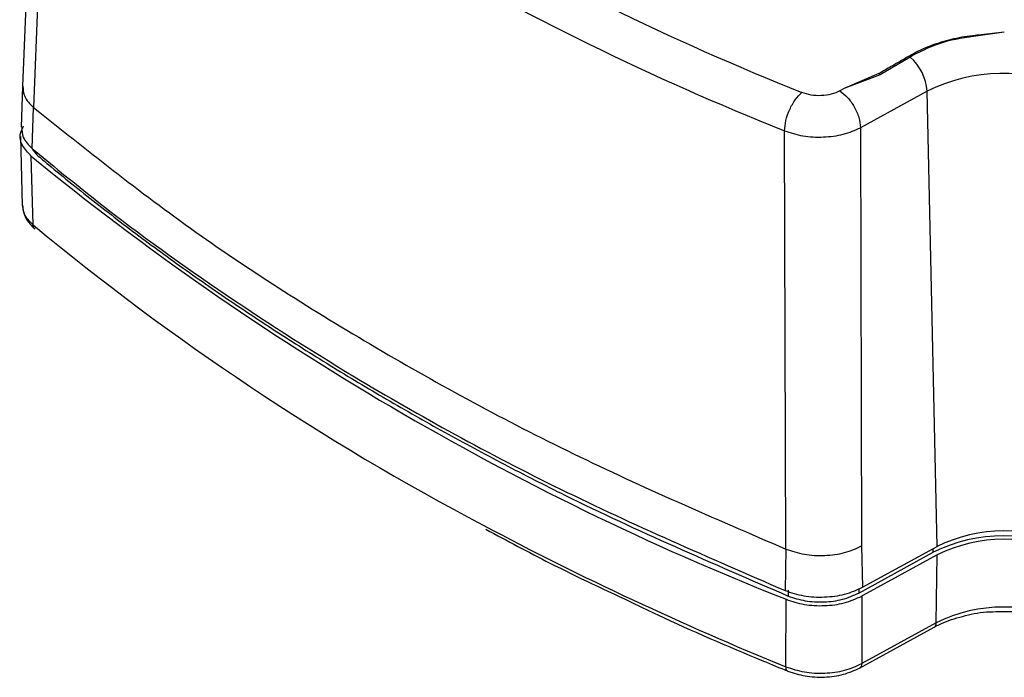
# Model space of a CAD drawing. Units: millimetres. Extents: x -185 to 416, y 10 to 287.
# Drawn here: x 37 to 46, y 25 to 32 of the extents above; entities that cross this region are included whole.
import ezdxf

# ---------------------------------------------------------------- set-up
doc = ezdxf.new("R2010")
doc.units = ezdxf.units.MM

msp = doc.modelspace()

# ---------------------------------------------------------------- linework, layer by layer
at = {"color": 7, "linetype": 'Continuous', "lineweight": 25}
for p, q in [((36.8388, 34.6946), (36.6693, 30.6495)), ((46.3028, 31.3976), (46.0423, 31.3673)), ((46.0437, 31.3598), (46.0423, 31.3673)), ((46.3028, 31.3976), (46.0437, 31.3598)), ((45.3974, 31.1662), (45.3681, 31.1488)), ((45.3974, 31.1662), (45.3886, 31.1747)), ((45.3681, 31.1488), (45.0706, 30.9728)), ((45.359, 31.1578), (45.3681, 31.1488)), ((45.0595, 30.9852), (44.7195, 30.8394)), ((45.0706, 30.9728), (44.7195, 30.8394)), ((36.5615, 30.8576), (36.5485, 30.4531)), ((44.7195, 30.8394), (44.6711, 30.8129)), ((45.5369, 30.8098), (44.8756, 30.4476)), ((45.6353, 26.29), (45.5369, 30.8098)), ((36.6586, 30.2403), (36.6693, 30.6495)), ((44.1351, 26.2644), (44.1216, 30.4171)), ((44.8756, 30.4476), (44.8874, 26.2956)), ((36.5405, 30.3606), (36.5595, 29.676)), ((36.6602, 30.2325), (36.7036, 30.1778)), ((36.6671, 29.4826), (36.6481, 30.1648)), ((44.8874, 26.2956), (44.8963, 25.8853)), ((44.8963, 25.8853), (45.6353, 26.29)), ((44.1351, 26.2644), (44.1276, 25.8534)), ((44.8591, 25.828), (45.5979, 26.2326)), ((45.6375, 26.2077), (44.8987, 25.803)), ((45.6275, 25.5327), (45.6375, 26.2077)), ((44.8889, 25.7977), (44.8876, 25.1275)), ((44.8987, 25.803), (44.8889, 25.7977)), ((44.1352, 25.0962), (44.1368, 25.7663)), ((45.6275, 25.5327), (44.8876, 25.1275)), ((44.8674, 25.0841), (45.6074, 25.4894))]:
    msp.add_line(p, q, dxfattribs=at)
at = {"color": 8, "linetype": 'Continuous', "lineweight": 25}
for p, q in [((45.5979, 26.2326), (45.5984, 26.2698)), ((44.1582, 25.8582), (44.1589, 25.7989)), ((44.8596, 25.8713), (44.8591, 25.828))]:
    msp.add_line(p, q, dxfattribs=at)
at = {"color": 7, "linetype": 'Continuous', "lineweight": 25, "flags": 128}
msp.add_lwpolyline([(36.7301, 34.9094), (36.6485, 32.9477), (36.5616, 30.8594)], dxfattribs=at)
at = {"color": 7, "linetype": 'Continuous', "lineweight": 25}
for centre, radius, start, end in [((54.5872, 56.5769), 27.7583, 230.90933, 248.23431), ((54.5187, 56.457), 28.0389, 230.90933, 248.23431), ((45.0464, 30.7771), 0.4917, 3.8134, 49.12553), ((46.2974, 29.2724), 1.7152, 66.23728, 116.32005), ((54.49, 51.9672), 28.1722, 230.70499, 248.43865), ((53.2061, 49.423), 25.9067, 230.32679, 242.22373), ((46.2947, 24.8337), 1.5629, 63.52075, 116.47714), ((46.2947, 24.9661), 1.479, 63.52075, 116.47714), ((46.2947, 24.8883), 1.4739, 63.52075, 116.47714), ((46.2947, 24.1932), 1.4964, 63.52075, 116.47714)]:
    msp.add_arc(centre, radius, start, end, dxfattribs=at)
at = {"color": 8, "linetype": 'Continuous', "lineweight": 25}
for centre, radius, start, end in [((56.5814, 55.5958), 32.9414, 242.03289, 247.80073), ((45.5801, 25.5284), 0.0476, 304.9182, 5.2114)]:
    msp.add_arc(centre, radius, start, end, dxfattribs=at)
at = {"color": 7, "linetype": 'Continuous', "lineweight": 25}
for points, knots in [([(46.0423, 31.3673), (46.0332, 31.3663), (45.9879, 31.3618), (45.9072, 31.3505), (45.8023, 31.3301), (45.7178, 31.3085), (45.6361, 31.2838), (45.5579, 31.2559), (45.4692, 31.218), (45.4155, 31.1892), (45.3886, 31.1747)], [0, 0, 0, 0, 0.037142, 0.18585, 0.334557, 0.483265, 0.557563, 0.70627, 0.852554, 1, 1, 1, 1]), ([(46.0437, 31.3598), (45.9233, 31.3429), (45.6822, 31.309), (45.4924, 31.2138), (45.3974, 31.1662)], [0, 0, 0, 0, 0.4995471, 1, 1, 1, 1]), ([(45.3886, 31.1747), (45.3857, 31.1731), (45.3799, 31.1698), (45.3701, 31.1642), (45.3631, 31.1602), (45.359, 31.1578)], [0, 0, 0, 0, 0.291694, 0.583387, 1, 1, 1, 1]), ([(45.359, 31.1578), (45.3505, 31.1529), (45.3079, 31.1284), (45.2482, 31.094), (45.1569, 31.0414), (45.0997, 31.0084), (45.0595, 30.9852)], [0, 0, 0, 0, 0.085354, 0.426769, 0.597477, 1, 1, 1, 1]), ([(45.0706, 30.9728), (45.0686, 30.9746), (45.0647, 30.9782), (45.0612, 30.9829), (45.0595, 30.9852)], [0, 0, 0, 0, 0.5, 1, 1, 1, 1]), ([(44.6711, 30.8129), (44.6438, 30.8007), (44.5893, 30.7763), (44.4875, 30.7629), (44.3836, 30.7679), (44.3239, 30.7877), (44.2941, 30.7976)], [0, 0, 0, 0, 0.249987, 0.499993, 0.750002, 1, 1, 1, 1]), ([(36.6481, 30.1648), (36.6155, 30.1994), (36.5503, 30.2687), (36.528, 30.3773), (36.5599, 30.4403), (36.5727, 30.4654)], [0, 0, 0, 0, 0.375865, 0.751717, 1, 1, 1, 1]), ([(36.5533, 30.4534), (36.5544, 30.4193), (36.5569, 30.3431), (36.6224, 30.277), (36.6586, 30.2403)], [0, 0, 0, 0, 0.446833, 1, 1, 1, 1]), ([(44.1216, 30.4171), (44.1813, 30.3978), (44.3006, 30.3593), (44.5085, 30.3498), (44.7121, 30.3759), (44.8211, 30.4237), (44.8756, 30.4476)], [0, 0, 0, 0, 0.249986, 0.500007, 0.750024, 1, 1, 1, 1]), ([(36.6586, 30.2403), (36.8521, 30.0808), (37.4338, 29.6014), (38.483, 28.8362), (40.0166, 27.855), (41.8695, 26.8328), (43.3727, 26.1808), (44.1276, 25.8534)], [0, 0, 0, 0, 0.09425, 0.283249, 0.472248, 0.73498, 1, 1, 1, 1]), ([(36.7036, 30.1778), (36.7418, 30.1458), (36.9331, 29.9854), (37.2866, 29.7005), (37.7744, 29.3279), (38.1949, 29.0239), (38.6257, 28.7249), (39.0665, 28.431), (39.5205, 28.1441), (39.9842, 27.8626), (40.4573, 27.5866), (40.9428, 27.318), (41.4374, 27.0553), (42.441, 26.5406), (43.4075, 26.1233), (44.1589, 25.7989)], [0, 0, 0, 0, 0.018875, 0.094384, 0.169892, 0.2454, 0.283152, 0.35866, 0.434168, 0.47192, 0.547428, 0.622936, 0.660687, 0.736196, 1, 1, 1, 1]), ([(36.5594, 29.678), (36.5661, 29.6343), (36.5793, 29.5478), (36.6498, 29.4765), (36.6847, 29.4412)], [0, 0, 0, 0, 0.5044164, 1, 1, 1, 1]), ([(36.6671, 29.4826), (36.632, 29.5175), (36.5709, 29.5782), (36.5674, 29.6484), (36.566, 29.6784)], [0, 0, 0, 0, 0.5734226, 1, 1, 1, 1]), ([(36.6858, 29.4424), (36.6813, 29.4461), (36.67, 29.4554), (36.6682, 29.4724), (36.6671, 29.4826)], [0, 0, 0, 0, 0.402177, 1, 1, 1, 1]), ([(41.1586, 26.4611), (41.3688, 26.3481), (41.848, 26.0905), (42.3561, 25.8528), (42.6413, 25.7195)], [0, 0, 0, 0, 0.438707, 1, 1, 1, 1]), ([(44.1351, 26.2644), (44.1947, 26.2447), (44.314, 26.2055), (44.5214, 26.1958), (44.7244, 26.2225), (44.8331, 26.2713), (44.8874, 26.2956)], [0, 0, 0, 0, 0.250116, 0.500016, 0.749907, 1, 1, 1, 1]), ([(44.1276, 25.8534), (44.188, 25.8335), (44.3089, 25.7936), (44.5191, 25.7833), (44.7274, 25.8099), (44.8395, 25.8599), (44.8963, 25.8853)], [0, 0, 0, 0, 0.248146, 0.496293, 0.744441, 1, 1, 1, 1]), ([(44.1368, 25.7663), (44.1959, 25.7468), (44.3142, 25.7079), (44.5199, 25.6979), (44.7236, 25.7239), (44.8333, 25.7729), (44.8889, 25.7977)], [0, 0, 0, 0, 0.248128, 0.496248, 0.744689, 1, 1, 1, 1]), ([(44.1589, 25.7989), (44.214, 25.7807), (44.3241, 25.7444), (44.5155, 25.735), (44.7052, 25.7593), (44.8072, 25.8049), (44.8591, 25.828)], [0, 0, 0, 0, 0.24811, 0.49622, 0.744304, 1, 1, 1, 1]), ([(42.6413, 25.7195), (42.7152, 25.6837), (43.1256, 25.4852), (43.6363, 25.2673), (44.0736, 25.0866), (44.1545, 25.0532)], [0, 0, 0, 0, 0.151797, 0.843148, 1, 1, 1, 1]), ([(45.6074, 25.4894), (45.6387, 25.5053), (45.7306, 25.5522), (45.9143, 25.6071), (46.074, 25.641), (46.157, 25.6416), (46.1574, 25.6416)], [0, 0, 0, 0, 0.204718, 0.600346, 0.998202, 1, 1, 1, 1]), ([(46.1574, 25.6416), (46.2403, 25.6448), (46.4063, 25.6512), (46.6499, 25.6153), (46.8445, 25.5581), (46.944, 25.5084), (46.9821, 25.4893)], [0, 0, 0, 0, 0.275728, 0.552761, 0.828639, 1, 1, 1, 1]), ([(44.1352, 25.0962), (44.1949, 25.0765), (44.3142, 25.037), (44.5215, 25.0273), (44.7245, 25.0541), (44.8332, 25.103), (44.8876, 25.1275)], [0, 0, 0, 0, 0.249991, 0.499998, 0.750006, 1, 1, 1, 1]), ([(44.1546, 25.0532), (44.2107, 25.0348), (44.3232, 24.9978), (44.5193, 24.9889), (44.712, 25.0144), (44.8156, 25.0609), (44.8674, 25.0841)], [0, 0, 0, 0, 0.249312, 0.499071, 0.749295, 1, 1, 1, 1])]:
    msp.add_open_spline(points, degree=3, knots=knots, dxfattribs=at)
at = {"color": 8, "linetype": 'Continuous', "lineweight": 25}
for points, knots in [([(36.5657, 30.8598), (36.567, 30.825), (36.57, 30.7497), (36.6346, 30.6845), (36.6693, 30.6495)], [0, 0, 0, 0, 0.463302, 1, 1, 1, 1]), ([(44.8876, 25.1275), (44.8865, 25.1176), (44.8844, 25.0979), (44.873, 25.0887), (44.8674, 25.0842)], [0, 0, 0, 0, 0.503133, 1, 1, 1, 1]), ([(44.1548, 25.054), (44.154, 25.0541), (44.1469, 25.0544), (44.1384, 25.068), (44.1363, 25.0868), (44.1352, 25.0962)], [0, 0, 0, 0, 0.0626574, 0.5313287, 1, 1, 1, 1])]:
    msp.add_open_spline(points, degree=3, knots=knots, dxfattribs=at)
at = {"color": 7, "linetype": 'Continuous', "lineweight": 25}
for points in [[(44.1216, 30.4171), (44.1247, 30.4508), (44.1309, 30.5183), (44.171, 30.6298), (44.2274, 30.7313), (44.2718, 30.7755), (44.2941, 30.7976)], [(44.6711, 30.8129), (44.6974, 30.7927), (44.7501, 30.7525), (44.817, 30.656), (44.8646, 30.5481), (44.8719, 30.4811), (44.8756, 30.4476)], [(36.6693, 30.6495), (37.1936, 30.2309), (38.2423, 29.3937), (40.0485, 28.2492), (41.997, 27.1883), (43.4224, 26.5723), (44.1351, 26.2644)]]:
    msp.add_open_spline(points, degree=3, dxfattribs=at)

doc.saveas('drawing.dxf')
